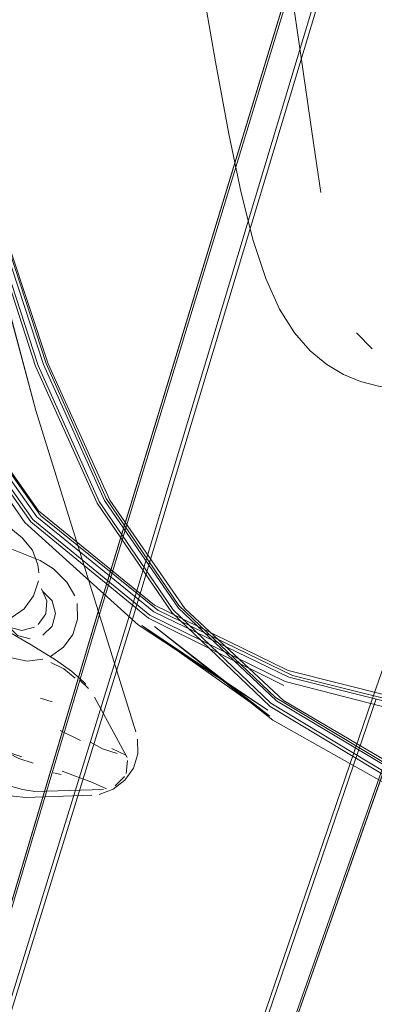
# Model space of a CAD drawing. Units: metres. Extents: x 2.44 to 7.35, y -5.59 to -1.36.
# Drawn here: x 3.41 to 3.44, y -4.68 to -4.6 of the extents above; entities that cross this region are included whole.
import ezdxf

# ---------------------------------------------------------------- set-up
doc = ezdxf.new("R2010")
doc.units = ezdxf.units.M
doc.header["$MEASUREMENT"] = 0

# ---------------------------------------------------------------- blocks, each defined once
blk = doc.blocks.new('8412d7c9-1b18-4953-b489-4cdbb471b9fa')
at = {"color": 18, "lineweight": 9, "true_color": 0x000000}
for p, q in [((3.437425, -4.606318), (3.436383, -4.599157)), ((3.420669, -4.642705), (3.415643, -4.631427)), ((3.415687, -4.648591), (3.415614, -4.647937)), ((3.419782, -4.658179), (3.41908, -4.657473)), ((3.419566, -4.657801), (3.419382, -4.657624)), ((3.416789, -4.659282), (3.415828, -4.658962)), ((3.420949, -4.66315), (3.419943, -4.662614)), ((3.417523, -4.66528), (3.416904, -4.665151))]:
    blk.add_line(p, q, dxfattribs=at)
for points in [[(3.406689, -4.706597), (3.423345, -4.6527), (3.476591, -4.475609), (3.477211, -4.472112), (3.476937, -4.468129), (3.475886, -4.46413), (3.47417, -4.460589), (3.472123, -4.457277)], [(3.409819, -4.757971), (3.424971, -4.712535), (3.443187, -4.659145), (3.504241, -4.484589), (3.505796, -4.481397), (3.50836, -4.478335), (3.511562, -4.475718), (3.515031, -4.473861), (3.518635, -4.472385), (3.522419, -4.471462)], [(3.473534, -4.477407), (3.466501, -4.501537), (3.420675, -4.652118), (3.404587, -4.705961), (3.395534, -4.736731)], [(3.404436, -4.705997), (3.420492, -4.652162), (3.466216, -4.5017), (3.47327, -4.477639)], [(3.404463, -4.705941), (3.420519, -4.65211), (3.466245, -4.501643), (3.473288, -4.477577)], [(3.505757, -4.488122), (3.497159, -4.511495), (3.44569, -4.660243), (3.427045, -4.713255), (3.416276, -4.743468)], [(3.406447, -4.706322), (3.423103, -4.652383), (3.468412, -4.501587)], [(3.497303, -4.511731), (3.445821, -4.660328), (3.427158, -4.713312)], [(3.394646, -4.532035), (3.39697, -4.548503), (3.399785, -4.565215), (3.403191, -4.582656), (3.407143, -4.600152), (3.411569, -4.616814), (3.416291, -4.631272), (3.421241, -4.642451)], [(3.426669, -4.651882), (3.420494, -4.642839), (3.415424, -4.631488), (3.410705, -4.616943), (3.406325, -4.600251), (3.402391, -4.582716), (3.39899, -4.565268), (3.396179, -4.548579)], [(3.473257, -4.581194), (3.445812, -4.660386), (3.427146, -4.713373), (3.416361, -4.743588), (3.412558, -4.754462), (3.412268, -4.75567)], [(3.436816, -4.628734), (3.435582, -4.626766), (3.434437, -4.624244), (3.4334, -4.621081), (3.432406, -4.617133), (3.431391, -4.612258), (3.430289, -4.606312), (3.429037, -4.59915), (3.427671, -4.590895), (3.426228, -4.581667)], [(3.392354, -4.582751), (3.396318, -4.600586), (3.400866, -4.617997), (3.406741, -4.633144), (3.414532, -4.644439)], [(3.402526, -4.582698), (3.406476, -4.600231), (3.410901, -4.616915), (3.415643, -4.631427)], [(3.421125, -4.642601), (3.416084, -4.63135), (3.411301, -4.61686), (3.406834, -4.600193), (3.402868, -4.582673)], [(3.4359, -4.659156), (3.427743, -4.651535), (3.421559, -4.642594), (3.416453, -4.631308), (3.41164, -4.616814), (3.407163, -4.600162), (3.403191, -4.582656)], [(3.396866, -4.600485), (3.401414, -4.617865), (3.407284, -4.632975), (3.415185, -4.644183), (3.424871, -4.652098), (3.436029, -4.657598), (3.448906, -4.660888)], [(3.437425, -4.606318), (3.438271, -4.612269), (3.438972, -4.617118)], [(3.407843, -4.606858), (3.415433, -4.635165), (3.407927, -4.606868)], [(3.423696, -4.661757), (3.41544, -4.635148), (3.407843, -4.606858)], [(3.436294, -4.656672), (3.42524, -4.651271), (3.415665, -4.643469), (3.407855, -4.632387), (3.402035, -4.617407)], [(3.44227, -4.632763), (3.440847, -4.632181), (3.439468, -4.631355), (3.438118, -4.630235), (3.436816, -4.628734)], [(3.441923, -4.628728), (3.44323, -4.630045)], [(3.449456, -4.66029), (3.436657, -4.657101), (3.425508, -4.651694), (3.415827, -4.64385), (3.407949, -4.632734)], [(3.407099, -4.633127), (3.415025, -4.644371), (3.424741, -4.652342), (3.435927, -4.657928)], [(3.436341, -4.657244), (3.425199, -4.651822), (3.415528, -4.64396), (3.407647, -4.632807)], [(3.445315, -4.633404), (3.443754, -4.633154), (3.44227, -4.632763)], [(3.414316, -4.645701), (3.413359, -4.644896), (3.405763, -4.641803)], [(3.445983, -4.665373), (3.435231, -4.658909), (3.427241, -4.651294), (3.421241, -4.642451)], [(3.44571, -4.66595), (3.434864, -4.659397), (3.426773, -4.65167), (3.420669, -4.642705)], [(3.44616, -4.665671), (3.435329, -4.659183), (3.427232, -4.651522), (3.421125, -4.642601)], [(3.414532, -4.644439), (3.423903, -4.652901), (3.434612, -4.65997), (3.424204, -4.652953), (3.434784, -4.660462)], [(3.414316, -4.645701), (3.415152, -4.64671), (3.415614, -4.647937)], [(3.418015, -4.649363), (3.41691, -4.648258), (3.41579, -4.647577), (3.412316, -4.64619)], [(3.414486, -4.651569), (3.415261, -4.650508), (3.415651, -4.649254)], [(3.418015, -4.649363), (3.418674, -4.650496)], [(3.415052, -4.654546), (3.412835, -4.653265), (3.407137, -4.650173)], [(3.414616, -4.649893)], [(3.415901, -4.649932), (3.416357, -4.650914), (3.41626, -4.651991), (3.415634, -4.652883)], [(3.415901, -4.649932)], [(3.41707, -4.651949), (3.416792, -4.650903), (3.416027, -4.650138)], [(3.417725, -4.654762), (3.418501, -4.6537), (3.418891, -4.652441), (3.418854, -4.651129)], [(3.414486, -4.651569), (3.413409, -4.652324), (3.412147, -4.652689)], [(3.416786, -4.652997), (3.41707, -4.651949)], [(3.477196, -4.675308), (3.459911, -4.67145), (3.445691, -4.666215), (3.434812, -4.659657), (3.426669, -4.651882)], [(3.413157, -4.653007), (3.413922, -4.653772), (3.414969, -4.654049)], [(3.413241, -4.6531), (3.414288, -4.653378)], [(3.415333, -4.653094), (3.414282, -4.653378)], [(3.416786, -4.652997), (3.416017, -4.653766)], [(3.477481, -4.675392), (3.460214, -4.671872), (3.445984, -4.666968), (3.435025, -4.660779), (3.425246, -4.653046), (3.434784, -4.660462)], [(3.417059, -4.655806), (3.415052, -4.654546)], [(3.417725, -4.654762), (3.416648, -4.655516)], [(3.41344, -4.655625), (3.414722, -4.655904), (3.416032, -4.65575)], [(3.41668, -4.656016), (3.417756, -4.656548), (3.418693, -4.657308)], [(3.417059, -4.655806), (3.41838, -4.656738), (3.419382, -4.657624)], [(3.436294, -4.656672), (3.449087, -4.659899), (3.463969, -4.661235), (3.481288, -4.661952), (3.501242, -4.663249)], [(3.481292, -4.662435), (3.464026, -4.661757), (3.449176, -4.660457), (3.436341, -4.657244)], [(3.414278, -4.663827), (3.410741, -4.662655), (3.406716, -4.661034), (3.400876, -4.658757)], [(3.419885, -4.658195)], [(3.419885, -4.658195)], [(3.410673, -4.756342), (3.425329, -4.712455), (3.44357, -4.659031)], [(3.422974, -4.663891), (3.4203, -4.658895)], [(3.4359, -4.659156), (3.44674, -4.665563), (3.46081, -4.670703), (3.477857, -4.674499), (3.497464, -4.676959), (3.519021, -4.678613)], [(3.417462, -4.661645), (3.419142, -4.662486)], [(3.409947, -4.662129), (3.41248, -4.663161), (3.414045, -4.663975), (3.415213, -4.664347)], [(3.423857, -4.663579), (3.423844, -4.662354)], [(3.420949, -4.66315), (3.422168, -4.663545)], [(3.42173, -4.663133), (3.422865, -4.663674), (3.42173, -4.663133)], [(3.422803, -4.66576), (3.423499, -4.664751), (3.423857, -4.663579)], [(3.422895, -4.665204), (3.423024, -4.664136)], [(3.41761, -4.665014), (3.420123, -4.665947), (3.421286, -4.666475)], [(3.410407, -4.666149), (3.411989, -4.666649), (3.413592, -4.667074), (3.414617, -4.667197)], [(3.412768, -4.666093), (3.414336, -4.666523), (3.415364, -4.666694), (3.421022, -4.666539)], [(3.422803, -4.66576), (3.421833, -4.66651), (3.420683, -4.666932)], [(3.421989, -4.666234), (3.422771, -4.66546)], [(3.421022, -4.666539)], [(3.42142, -4.666461)], [(3.414617, -4.667197), (3.420072, -4.667006)]]:
    blk.add_lwpolyline(points, dxfattribs=at)
blk = doc.blocks.new('d9407d81-5b79-4c9c-b062-7cd75b9bc388')
blk.add_blockref('8412d7c9-1b18-4953-b489-4cdbb471b9fa', (0, 0))

msp = doc.modelspace()

# ---------------------------------------------------------------- block references
msp.add_blockref('d9407d81-5b79-4c9c-b062-7cd75b9bc388', (0, 0))

doc.saveas('drawing.dxf')
